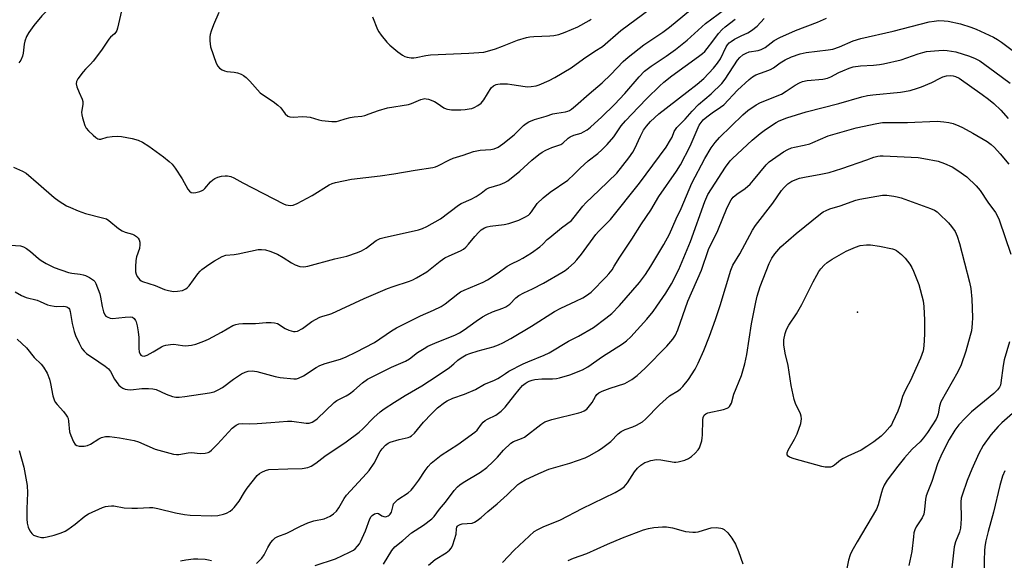
# Model space of a CAD drawing. Units: inches. Extents: x 1297765 to 1303765, y 545448 to 549449.
# Drawn here: x 1301988 to 1302329, y 546049 to 546236 of the extents above; entities that cross this region are included whole.
import ezdxf

# ---------------------------------------------------------------- set-up
doc = ezdxf.new("R2010")
doc.units = ezdxf.units.IN
doc.header["$MEASUREMENT"] = 0
doc.layers.add('ELEV-Spot Elevation', color=7, linetype='Continuous')
doc.layers.add('Undefined', color=1, linetype='Continuous')

msp = doc.modelspace()

# ---------------------------------------------------------------- linework, layer by layer
at = {"layer": 'ELEV-Spot Elevation'}
msp.add_point((1302278.5, 546134.94, 423.97), dxfattribs=at)
at = {"layer": 'Undefined'}
for points, elevation in [([(1302000, 546241.56), (1301997.11, 546239.13), (1301995.71, 546237.73), (1301992.93, 546234.32), (1301991.21, 546231.89), (1301990.49, 546230.59), (1301989.86, 546228.96), (1301989.63, 546227.84), (1301989.34, 546224.73), (1301989.02, 546223.66), (1301988.47, 546222.37), (1301987.84, 546221.42)], 402), ([(1302023.38, 546239.49), (1302021.98, 546233.42), (1302021.7, 546232.59), (1302021.45, 546232.09), (1302020.92, 546231.46), (1302019.54, 546230.25), (1302019, 546229.66), (1302016.41, 546225.85), (1302013.59, 546222.01), (1302012.68, 546220.92), (1302010.91, 546219.17), (1302010.12, 546218.27), (1302008.28, 546215.9), (1302007.74, 546214.92), (1302007.67, 546214.14), (1302007.93, 546213.05), (1302008.65, 546211.12), (1302009.77, 546208.77), (1302010, 546207.98), (1302009.97, 546206.94), (1302009.55, 546204.27), (1302009.6, 546203.42), (1302009.86, 546202.28), (1302010.64, 546199.73), (1302011.17, 546198.71), (1302011.92, 546197.87), (1302013.6, 546196.28), (1302014.47, 546195.54), (1302015.14, 546195.09), (1302015.59, 546194.94), (1302016.22, 546194.93), (1302018.43, 546195.63), (1302020.15, 546195.89), (1302021.89, 546195.96), (1302023.33, 546195.82), (1302027.07, 546195.17), (1302029.17, 546194.62), (1302030.69, 546193.92), (1302032.89, 546192.54), (1302037.9, 546188.86), (1302039.91, 546187.22), (1302040.95, 546186.23), (1302042, 546184.84), (1302044.45, 546181.19), (1302046.4, 546177.6), (1302046.91, 546176.94), (1302047.5, 546176.48), (1302048.26, 546176.38), (1302049.1, 546176.48), (1302050.54, 546176.82), (1302051.35, 546177.12), (1302051.81, 546177.42), (1302052.21, 546177.79), (1302054.26, 546180.12), (1302055.09, 546180.86), (1302055.77, 546181.33), (1302056.72, 546181.74), (1302058, 546182.08), (1302059.34, 546182.27), (1302060.15, 546182.25), (1302061.24, 546181.97), (1302062.27, 546181.54), (1302065.44, 546179.8), (1302079.5, 546172.51), (1302080.31, 546172.2), (1302081.16, 546172.04), (1302082.02, 546171.98), (1302082.87, 546172.06), (1302084.22, 546172.58), (1302089.45, 546175.36), (1302095.36, 546179.05), (1302096.38, 546179.53), (1302097.5, 546179.91), (1302100.28, 546180.54), (1302103.12, 546181.04), (1302113.08, 546182.27), (1302117.78, 546182.96), (1302125.18, 546184.22), (1302131.27, 546185.13), (1302132.22, 546185.39), (1302133.02, 546185.72), (1302137.1, 546187.78), (1302138.36, 546188.34), (1302141.8, 546189.34), (1302145.43, 546190.65), (1302147.69, 546191.09), (1302151.46, 546191.31), (1302152.59, 546191.56), (1302153.94, 546192.17), (1302155.59, 546193.35), (1302159.45, 546196.44), (1302162.76, 546199.73), (1302163.63, 546200.37), (1302164.57, 546200.92), (1302166.57, 546201.77), (1302170.58, 546202.94), (1302172.86, 546203.69), (1302174.25, 546204), (1302177.32, 546204.38), (1302178.13, 546204.61), (1302178.65, 546204.85), (1302179.37, 546205.33), (1302180.73, 546206.45), (1302185.53, 546210.71), (1302189.94, 546214.48), (1302192.97, 546217.3), (1302197.33, 546221.86), (1302199.04, 546223.4), (1302204.41, 546227.62), (1302210.99, 546232.07), (1302213.37, 546233.77), (1302222.56, 546241.37)], 400), ([(1302000, 546174.69), (1302001.81, 546173.39), (1302004.35, 546171.85), (1302005.65, 546171.22), (1302008.37, 546170.08), (1302010.86, 546169.18), (1302016.83, 546167.71), (1302018.21, 546167.26), (1302019.02, 546166.77), (1302022.38, 546163.97), (1302023.57, 546163.13), (1302024.63, 546162.69), (1302027.14, 546161.99), (1302027.88, 546161.62), (1302028.54, 546161.15), (1302029.11, 546160.62), (1302029.5, 546159.97), (1302029.68, 546159.2), (1302029.75, 546158.38), (1302029.61, 546157), (1302028.58, 546154.19), (1302028.29, 546152.81), (1302028.22, 546150.72), (1302028.28, 546148.93), (1302028.48, 546148.08), (1302028.86, 546147.29), (1302029.7, 546146.13), (1302030.14, 546145.8), (1302030.63, 546145.55), (1302035.05, 546144.14), (1302038.3, 546142.79), (1302039.69, 546142.42), (1302041.38, 546142.17), (1302042.79, 546142.21), (1302044.47, 546142.49), (1302045.66, 546143.02), (1302046.28, 546143.48), (1302046.88, 546144.12), (1302049.87, 546148.25), (1302050.63, 546149.16), (1302051.27, 546149.75), (1302053.64, 546151.47), (1302055.58, 546152.74), (1302058.29, 546154.28), (1302059.56, 546154.73), (1302062.42, 546154.97), (1302063.86, 546155.18), (1302070.75, 546156.62), (1302071.87, 546156.66), (1302073.24, 546156.54), (1302074.85, 546156.12), (1302077.42, 546155.04), (1302079.39, 546153.92), (1302082.3, 546152.01), (1302083.54, 546151.32), (1302085.19, 546150.83), (1302086.61, 546150.66), (1302088.02, 546150.89), (1302097.29, 546153.41), (1302101.53, 546154.41), (1302105.22, 546155.62), (1302106.55, 546156.17), (1302108.15, 546157.14), (1302111.62, 546159.75), (1302113.04, 546160.48), (1302114.45, 546160.87), (1302126.32, 546163.53), (1302127.77, 546163.99), (1302129.2, 546164.67), (1302133.92, 546167.32), (1302140.14, 546172.02), (1302141.14, 546172.58), (1302144.59, 546174.13), (1302146.36, 546175.1), (1302148.05, 546176.18), (1302149.73, 546177.58), (1302150.76, 546178.02), (1302154.64, 546179.21), (1302156.29, 546179.91), (1302157.33, 546180.48), (1302161.45, 546183.82), (1302165.65, 546187.62), (1302168.08, 546189.62), (1302169.23, 546190.46), (1302170.48, 546191.14), (1302172.56, 546192.07), (1302174.96, 546192.8), (1302175.7, 546193.1), (1302176.36, 546193.54), (1302178.19, 546195.26), (1302178.87, 546195.74), (1302180.21, 546196.3), (1302182.76, 546197.04), (1302183.54, 546197.42), (1302184.77, 546198.19), (1302185.93, 546199.05), (1302189.92, 546202.64), (1302194.25, 546206.94), (1302197.86, 546210.74), (1302202.84, 546216.56), (1302204.73, 546218.53), (1302206.96, 546220.29), (1302212.15, 546223.69), (1302215.46, 546226.05), (1302219.47, 546229.28), (1302225.87, 546235.02), (1302232.45, 546239.9)], 402), ([(1302000, 546104.55), (1302000.43, 546103.78), (1302001.02, 546102.95), (1302003.28, 546100.45), (1302004.17, 546099.28), (1302004.63, 546098.55), (1302004.84, 546098.03), (1302005.02, 546097.18), (1302005.37, 546093.5), (1302005.81, 546092.15), (1302006.76, 546090.04), (1302007.33, 546089.11), (1302007.91, 546088.67), (1302008.69, 546088.51), (1302010.43, 546088.53), (1302011.57, 546088.73), (1302012.6, 546089.21), (1302015.52, 546091.07), (1302016.44, 546091.54), (1302017.81, 546091.8), (1302019.23, 546091.82), (1302022.69, 546091.42), (1302027.81, 546090.46), (1302029.29, 546089.93), (1302034.99, 546087.42), (1302041.35, 546085.76), (1302042.43, 546085.63), (1302043.27, 546085.63), (1302046.52, 546086.16), (1302047.63, 546086.27), (1302050.61, 546085.97), (1302052.37, 546086), (1302053.45, 546086.27), (1302053.92, 546086.53), (1302054.58, 546087.05), (1302056.71, 546089.16), (1302061.76, 546094.72), (1302063.1, 546095.75), (1302064.1, 546096.19), (1302065.22, 546096.34), (1302067.77, 546096.26), (1302070.44, 546096.38), (1302075.19, 546096.66), (1302080.97, 546097.15), (1302082.41, 546097.11), (1302087.36, 546096.45), (1302088.47, 546096.51), (1302089.44, 546096.82), (1302090.34, 546097.33), (1302091.2, 546098.01), (1302097.08, 546103.66), (1302098.02, 546104.28), (1302101.23, 546105.94), (1302102.43, 546106.63), (1302103.92, 546107.81), (1302106.86, 546110.44), (1302108.69, 546111.7), (1302116.98, 546115.83), (1302121.81, 546117.95), (1302123.18, 546118.82), (1302125.96, 546120.96), (1302128.24, 546122.4), (1302129.55, 546123.12), (1302132.84, 546124.57), (1302138.88, 546126.97), (1302140.56, 546127.77), (1302142.19, 546128.82), (1302146.34, 546131.85), (1302148.49, 546133.28), (1302150.06, 546134.13), (1302151.95, 546135.03), (1302155.55, 546136.28), (1302156.57, 546136.76), (1302157.99, 546137.77), (1302160.06, 546139.94), (1302161.1, 546140.75), (1302162.84, 546141.68), (1302165.88, 546143.02), (1302169.69, 546145.03), (1302176, 546148.69), (1302177.15, 546149.45), (1302178.28, 546150.37), (1302180.25, 546152.11), (1302181.24, 546153.14), (1302182.78, 546155.1), (1302187.79, 546161.82), (1302188.75, 546162.9), (1302192.85, 546167.05), (1302202.92, 546179.62), (1302212.14, 546192.2), (1302213.73, 546194.67), (1302214.21, 546195.63), (1302215, 546197.56), (1302215.93, 546198.95), (1302218.82, 546201.82), (1302221.21, 546204.62), (1302223.43, 546206.93), (1302227.76, 546210.61), (1302231.46, 546214.21), (1302232.66, 546215.78), (1302236.88, 546222.34), (1302237.68, 546223.29), (1302238.73, 546224.17), (1302239.95, 546224.81), (1302240.98, 546225.2), (1302244.07, 546225.69), (1302245.16, 546226.05), (1302246.45, 546226.77), (1302249.67, 546229.17), (1302251.58, 546230.2), (1302257.05, 546232.57), (1302264.69, 546235.47), (1302267.72, 546236.91)], 408), ([(1302057.12, 546238.9), (1302055.25, 546234.6), (1302054.44, 546232.4), (1302054.11, 546231.28), (1302053.99, 546230.45), (1302053.98, 546229.07), (1302054.08, 546227.97), (1302054.28, 546226.9), (1302056.22, 546221.24), (1302056.75, 546220.21), (1302057.33, 546219.59), (1302058.26, 546218.92), (1302059.03, 546218.58), (1302059.86, 546218.41), (1302062.43, 546218.13), (1302063.56, 546217.93), (1302064.91, 546217.48), (1302065.66, 546217.06), (1302066.56, 546216.29), (1302067.83, 546215.02), (1302071.5, 546211.03), (1302072.63, 546210.16), (1302076, 546207.97), (1302077.6, 546206.75), (1302078.62, 546205.76), (1302080.16, 546203.66), (1302081.03, 546202.96), (1302081.77, 546202.62), (1302082.86, 546202.52), (1302086.28, 546202.76), (1302087.66, 546202.72), (1302088.75, 546202.53), (1302091.74, 546201.65), (1302092.85, 546201.4), (1302096.27, 546201.1), (1302097.96, 546201.09), (1302098.76, 546201.26), (1302100.87, 546202.01), (1302102.59, 546202.44), (1302104.05, 546202.7), (1302106.65, 546202.96), (1302107.7, 546203.19), (1302109.23, 546203.68), (1302112.46, 546204.92), (1302115.58, 546205.78), (1302122.86, 546206.98), (1302123.94, 546207.35), (1302127.12, 546208.73), (1302128.49, 546208.99), (1302129.03, 546208.96), (1302129.82, 546208.78), (1302131.88, 546208), (1302132.85, 546207.44), (1302135.16, 546205.84), (1302135.89, 546205.47), (1302136.39, 546205.31), (1302137.82, 546205.16), (1302141.06, 546205.14), (1302142.51, 546205.22), (1302143.93, 546205.41), (1302144.77, 546205.59), (1302145.58, 546205.9), (1302146.86, 546206.62), (1302148.06, 546207.46), (1302148.99, 546208.56), (1302151.54, 546212.72), (1302152.34, 546213.38), (1302153.28, 546213.84), (1302153.78, 546214), (1302154.63, 546214.11), (1302157.23, 546214.08), (1302158.69, 546213.94), (1302163.36, 546213.17), (1302164.24, 546213.13), (1302165.38, 546213.22), (1302167.1, 546213.48), (1302168.19, 546213.78), (1302171.57, 546215.22), (1302173.63, 546216.26), (1302179.2, 546219.65), (1302183.55, 546222.81), (1302187.5, 546225.41), (1302190.16, 546227.04), (1302196.48, 546232.6), (1302206.58, 546240.17)], 398), ([(1302110.34, 546237.38), (1302112.09, 546232.92), (1302112.53, 546232.17), (1302113.39, 546231.02), (1302115.36, 546228.53), (1302116.35, 546227.47), (1302119.13, 546225.24), (1302120.81, 546224.03), (1302121.58, 546223.65), (1302122.41, 546223.41), (1302123.84, 546223.16), (1302124.7, 546223.11), (1302125.54, 546223.21), (1302128.84, 546223.95), (1302130.47, 546224.2), (1302143.75, 546224.71), (1302148.97, 546225.1), (1302150.29, 546225.4), (1302153, 546226.31), (1302155.44, 546227.18), (1302160.67, 546229.23), (1302163.78, 546230.24), (1302164.91, 546230.47), (1302166.32, 546230.59), (1302171.86, 546230.71), (1302173.3, 546230.85), (1302174.97, 546231.28), (1302177.16, 546231.98), (1302181.55, 546233.94), (1302185.44, 546236.09), (1302186.13, 546236.6)], 396), ([(1302000, 546136.97), (1302000.77, 546136.91), (1302003.15, 546136.98), (1302003.98, 546136.94), (1302004.48, 546136.8), (1302005.06, 546136.36), (1302005.32, 546135.95), (1302005.55, 546135.22), (1302006.25, 546131.03), (1302006.96, 546128.2), (1302007.48, 546126.84), (1302008.68, 546124.16), (1302009.64, 546122.36), (1302010.38, 546121.44), (1302011.22, 546120.63), (1302015.55, 546117.78), (1302017.72, 546116.19), (1302018.86, 546115.26), (1302019.59, 546114.36), (1302020.96, 546111.72), (1302022.09, 546110.05), (1302022.48, 546109.62), (1302023.15, 546109.08), (1302023.89, 546108.62), (1302024.68, 546108.29), (1302025.49, 546108.11), (1302026.6, 546108.02), (1302030.39, 546108.49), (1302032.75, 546108.5), (1302034.21, 546108.39), (1302035.34, 546108.08), (1302038.91, 546106.56), (1302041.1, 546105.74), (1302042.22, 546105.51), (1302043.35, 546105.52), (1302045.36, 546105.73), (1302053.87, 546106.96), (1302055.52, 546107.35), (1302056.84, 546107.98), (1302058.37, 546108.87), (1302062.16, 546111.66), (1302064.99, 546113.6), (1302066.22, 546114.19), (1302067.25, 546114.49), (1302068.62, 546114.6), (1302070.27, 546114.4), (1302076.66, 546112.62), (1302078.39, 546112.28), (1302083.16, 546111.78), (1302084.03, 546111.82), (1302084.78, 546112.03), (1302086.47, 546112.86), (1302090.83, 546115.79), (1302092.08, 546116.49), (1302093.93, 546117.16), (1302099.32, 546118.61), (1302101.22, 546119.41), (1302104.66, 546121.05), (1302111.12, 546124.48), (1302116.96, 546128.48), (1302118.73, 546129.53), (1302127, 546133.67), (1302131.54, 546135.6), (1302134.19, 546136.86), (1302135.63, 546137.81), (1302139.93, 546141.26), (1302140.88, 546141.94), (1302142.15, 546142.58), (1302148.73, 546145.39), (1302150.27, 546146.15), (1302153.95, 546148.61), (1302157.11, 546150.94), (1302158.54, 546151.74), (1302161.25, 546153), (1302162.54, 546153.69), (1302165.5, 546155.56), (1302168.36, 546157.63), (1302169.4, 546158.49), (1302170.98, 546160.1), (1302171.85, 546160.86), (1302175.93, 546164.14), (1302179.32, 546166.75), (1302180.32, 546167.83), (1302183.28, 546171.66), (1302184.35, 546172.9), (1302188.96, 546177.25), (1302195.03, 546183.2), (1302199.26, 546188.5), (1302200.67, 546190.42), (1302201.37, 546191.67), (1302203.26, 546195.92), (1302204.37, 546198.02), (1302205.31, 546199.49), (1302206.71, 546201.1), (1302209.69, 546203.68), (1302219.32, 546211.28), (1302222.96, 546213.98), (1302225.26, 546215.99), (1302228.62, 546219.52), (1302230.01, 546221.27), (1302230.97, 546222.82), (1302233.01, 546226.98), (1302233.45, 546227.67), (1302234, 546228.29), (1302234.69, 546228.83), (1302235.91, 546229.58), (1302238.17, 546230.76), (1302240.5, 546231.86), (1302241.75, 546232.57), (1302243.69, 546234.15), (1302246.17, 546236.74)], 406), ([(1302000, 546150.45), (1302005.02, 546148.72), (1302006.11, 546148.51), (1302009.09, 546148.15), (1302010.12, 546147.93), (1302010.94, 546147.62), (1302012.26, 546146.96), (1302013.72, 546146.04), (1302014.08, 546145.62), (1302014.49, 546144.87), (1302015.81, 546141.26), (1302016.09, 546140.16), (1302016.63, 546136.9), (1302017.11, 546135.03), (1302017.61, 546134.03), (1302017.96, 546133.61), (1302018.4, 546133.29), (1302019.43, 546132.87), (1302020.27, 546132.78), (1302024.66, 546133.23), (1302026.36, 546133.3), (1302027.13, 546133.16), (1302027.78, 546132.7), (1302028.27, 546132.04), (1302028.48, 546131.54), (1302028.81, 546130.16), (1302029.16, 546128.17), (1302029.37, 546126.19), (1302029.42, 546122.4), (1302029.54, 546121.23), (1302029.86, 546120.33), (1302030.13, 546120.01), (1302030.53, 546119.8), (1302031.25, 546119.73), (1302032.3, 546120.07), (1302034.38, 546121.18), (1302037.25, 546122.94), (1302037.97, 546123.27), (1302038.76, 546123.49), (1302040.41, 546123.74), (1302041.51, 546123.8), (1302044.47, 546123.34), (1302045.61, 546123.27), (1302047.67, 546123.48), (1302049.11, 546123.85), (1302051.91, 546124.88), (1302053.54, 546125.61), (1302058.03, 546128), (1302061.99, 546130.29), (1302063, 546130.68), (1302064.05, 546130.92), (1302065.49, 546131.02), (1302069.86, 546131.07), (1302073.51, 546131.36), (1302075.24, 546131.37), (1302076.38, 546131.29), (1302077.43, 546130.96), (1302080.11, 546129.26), (1302081.39, 546128.66), (1302083, 546128.24), (1302083.53, 546128.22), (1302084.33, 546128.39), (1302086.14, 546129.23), (1302089.33, 546131.7), (1302092.08, 546133.2), (1302093.15, 546133.6), (1302095.3, 546134.08), (1302096.34, 546134.44), (1302107.44, 546139.63), (1302115.62, 546143.13), (1302117.5, 546143.87), (1302123.17, 546145.72), (1302124.4, 546146.21), (1302125.68, 546146.86), (1302129.21, 546148.97), (1302133.81, 546152.58), (1302135.46, 546153.74), (1302136.99, 546154.51), (1302140.91, 546156.23), (1302141.89, 546156.76), (1302142.74, 546157.5), (1302143.71, 546158.53), (1302145.84, 546161.23), (1302147.19, 546162.7), (1302148.03, 546163.45), (1302149.16, 546164.14), (1302150.16, 546164.53), (1302151.22, 546164.77), (1302156.01, 546165.32), (1302157.66, 546165.7), (1302161.14, 546166.88), (1302163.2, 546167.89), (1302164.42, 546168.63), (1302164.95, 546169.08), (1302165.46, 546169.68), (1302167.48, 546172.58), (1302169.53, 546174.61), (1302171.98, 546176.54), (1302178.04, 546180.77), (1302180.29, 546182.74), (1302182.35, 546184.83), (1302185.12, 546187.46), (1302188.53, 546189.96), (1302189.93, 546191.2), (1302191.73, 546193.07), (1302194.06, 546195.8), (1302194.76, 546196.74), (1302196.59, 546199.53), (1302198.1, 546201.34), (1302202.62, 546205.98), (1302205.59, 546209.16), (1302209.88, 546213.3), (1302211.43, 546214.67), (1302214.17, 546216.86), (1302223.42, 546223.56), (1302224.79, 546224.63), (1302225.55, 546225.38), (1302226.4, 546226.37), (1302228.36, 546228.87), (1302230.35, 546231.59), (1302231.59, 546232.99), (1302232.58, 546233.83), (1302236.12, 546236.5)], 404), ([(1302000, 546057.63), (1302002.44, 546058.46), (1302003.79, 546059.06), (1302004.79, 546059.61), (1302007.34, 546061.48), (1302010.7, 546064.2), (1302011.91, 546064.98), (1302016.74, 546067.16), (1302017.84, 546067.55), (1302018.71, 546067.71), (1302019.88, 546067.8), (1302020.75, 546067.77), (1302024.35, 546067.12), (1302026.92, 546066.95), (1302028.93, 546066.94), (1302033.03, 546067.23), (1302034.2, 546067.18), (1302035.93, 546066.84), (1302042.14, 546065.32), (1302045.22, 546064.81), (1302047.22, 546064.58), (1302054.67, 546064.29), (1302056.74, 546064.49), (1302058.78, 546064.87), (1302059.81, 546065.28), (1302061.01, 546065.95), (1302061.89, 546066.59), (1302062.48, 546067.18), (1302064.2, 546069.41), (1302065.96, 546072.48), (1302066.98, 546073.91), (1302070.43, 546078.26), (1302071.25, 546079.06), (1302071.97, 546079.52), (1302073.29, 546080.1), (1302074.43, 546080.36), (1302080.98, 546080.62), (1302086, 546080.72), (1302087.91, 546081.04), (1302089.17, 546081.53), (1302090.78, 546082.61), (1302093.89, 546085), (1302101.31, 546090.02), (1302105.72, 546093.31), (1302107, 546094.45), (1302110.89, 546098.42), (1302113.05, 546100.37), (1302114.42, 546101.48), (1302118.06, 546103.71), (1302121.67, 546106.09), (1302127.53, 546109.44), (1302132.81, 546112.83), (1302137.07, 546115.78), (1302138.63, 546117.04), (1302140.02, 546118.35), (1302141.13, 546119.12), (1302142.89, 546120.11), (1302144.1, 546120.64), (1302147.02, 546121.56), (1302152.19, 546122.97), (1302154.03, 546123.65), (1302155.58, 546124.34), (1302158.34, 546125.87), (1302165.55, 546130.12), (1302173.45, 546135.19), (1302175.62, 546136.34), (1302180.87, 546138.71), (1302183.29, 546139.9), (1302184.53, 546140.68), (1302186.14, 546141.93), (1302191.39, 546147.17), (1302192.34, 546148.26), (1302193.41, 546149.68), (1302194.21, 546150.89), (1302196.09, 546154.07), (1302200.3, 546160.24), (1302203.59, 546165.55), (1302206.9, 546170.27), (1302209.68, 546175.11), (1302215.82, 546183.86), (1302217.11, 546186.04), (1302220.47, 546192.56), (1302221.22, 546194.15), (1302223.25, 546199), (1302223.65, 546199.78), (1302224.27, 546200.73), (1302225, 546201.61), (1302226.28, 546202.71), (1302228.1, 546204.06), (1302231.04, 546206.03), (1302232.14, 546206.87), (1302236.91, 546211.89), (1302240.92, 546215.62), (1302242.09, 546216.58), (1302243.22, 546217.2), (1302246.55, 546218.34), (1302248.38, 546219.08), (1302249.36, 546219.65), (1302251.7, 546221.42), (1302253.39, 546222.39), (1302255.67, 546223.48), (1302258.61, 546224.52), (1302260.68, 546224.94), (1302268.31, 546225.86), (1302269.99, 546226.17), (1302272.26, 546226.91), (1302276.96, 546229), (1302279.67, 546229.87), (1302290.9, 546232.37), (1302303.33, 546235.57), (1302305.03, 546235.86), (1302306.75, 546236.04), (1302308.5, 546235.99), (1302309.94, 546235.8), (1302314.2, 546234.9), (1302317.77, 546233.77), (1302319.68, 546233.02), (1302325.65, 546230.33), (1302327.06, 546229.54), (1302328.47, 546228.62), (1302332.61, 546225.45)], 410), ([(1302070.19, 546047.75), (1302072.03, 546049.61), (1302072.84, 546050.84), (1302074.13, 546053.4), (1302075.12, 546055.07), (1302075.79, 546055.94), (1302076.63, 546056.65), (1302077.61, 546057.14), (1302080.74, 546058.33), (1302085.38, 546060.69), (1302087.97, 546061.9), (1302090.08, 546062.57), (1302093.61, 546063.3), (1302095.71, 546064.21), (1302096.89, 546064.97), (1302097.85, 546065.96), (1302098.71, 546067.05), (1302100.59, 546070.33), (1302101.39, 546071.45), (1302102.71, 546072.97), (1302108.31, 546078.99), (1302109.19, 546080.08), (1302110.96, 546082.6), (1302113.07, 546086.69), (1302113.76, 546087.58), (1302114.9, 546088.84), (1302115.76, 546089.54), (1302116.52, 546089.91), (1302119.59, 546090.8), (1302122.78, 546091.53), (1302123.32, 546091.74), (1302123.94, 546092.12), (1302124.91, 546093.04), (1302128.01, 546096.77), (1302130.79, 546099.7), (1302132.89, 546101.72), (1302135.31, 546103.62), (1302136.29, 546104.22), (1302138.2, 546105.08), (1302142.24, 546106.48), (1302146.08, 546108.09), (1302149.25, 546109.95), (1302152.49, 546111.26), (1302153.79, 546111.9), (1302154.79, 546112.49), (1302156.46, 546113.72), (1302157.69, 546114.5), (1302162.63, 546117.04), (1302164.23, 546117.77), (1302169.88, 546120.04), (1302171.65, 546120.85), (1302178.27, 546124.87), (1302181.83, 546126.65), (1302187, 546129.63), (1302191.27, 546132.81), (1302193.3, 546134.54), (1302196.02, 546137.25), (1302202.93, 546145.24), (1302205.01, 546147.97), (1302206.86, 546150.88), (1302211.33, 546158.38), (1302213.3, 546162.04), (1302215.65, 546167.31), (1302217.42, 546170.9), (1302221.05, 546179.66), (1302225.59, 546188.23), (1302227.78, 546191.93), (1302229.14, 546193.73), (1302230.7, 546195.49), (1302238.74, 546203.32), (1302240.55, 546204.88), (1302243.37, 546206.81), (1302244.83, 546207.69), (1302252.16, 546210.57), (1302253.83, 546211.59), (1302256.87, 546213.69), (1302258.37, 546214.5), (1302259.43, 546214.91), (1302261.1, 546215.25), (1302266.49, 546215.78), (1302268.11, 546216.06), (1302269.27, 546216.49), (1302272.09, 546218.02), (1302273.44, 546218.65), (1302275.64, 546219.57), (1302277.03, 546220), (1302279.57, 546220.38), (1302284.09, 546220.58), (1302286.09, 546220.78), (1302287.55, 546221.03), (1302293.67, 546222.44), (1302299.57, 546224.53), (1302301.12, 546225), (1302302.45, 546225.3), (1302305.23, 546225.62), (1302308.15, 546225.74), (1302309.61, 546225.7), (1302311.08, 546225.49), (1302312.55, 546225.17), (1302317.38, 546223.67), (1302319.27, 546222.96), (1302320.92, 546222.06), (1302326.11, 546218.31), (1302331.39, 546214.34)], 412), ([(1302090.5, 546047.14), (1302097.58, 546049.47), (1302102.45, 546051.72), (1302103.74, 546052.42), (1302104.39, 546052.94), (1302105.14, 546053.75), (1302105.82, 546054.61), (1302106.27, 546055.36), (1302108, 546059.11), (1302109.5, 546063.29), (1302109.92, 546064.05), (1302110.26, 546064.45), (1302111.1, 546065.02), (1302111.98, 546065.28), (1302112.41, 546065.19), (1302113.65, 546064.31), (1302114.29, 546064.04), (1302114.78, 546064.02), (1302115.29, 546064.12), (1302115.77, 546064.3), (1302116.2, 546064.58), (1302116.54, 546064.94), (1302116.92, 546065.6), (1302117.53, 546067.94), (1302117.72, 546068.44), (1302117.99, 546068.88), (1302118.55, 546069.44), (1302119.2, 546069.96), (1302122.72, 546072.28), (1302123.8, 546073.17), (1302124.73, 546074.33), (1302126.46, 546076.75), (1302128.64, 546080.09), (1302129.72, 546081.45), (1302130.76, 546082.59), (1302131.84, 546083.53), (1302134.19, 546085.31), (1302139.93, 546089.08), (1302145.84, 546093.29), (1302146.69, 546094.05), (1302148.21, 546096.14), (1302148.8, 546096.78), (1302149.46, 546097.35), (1302150.21, 546097.81), (1302153.14, 546099.26), (1302155.01, 546100.58), (1302156.34, 546102.01), (1302159.69, 546106.31), (1302161.22, 546108.15), (1302162.43, 546109.47), (1302163.3, 546110.2), (1302164, 546110.68), (1302164.74, 546111.04), (1302165.77, 546111.4), (1302166.65, 546111.57), (1302169.03, 546111.82), (1302172.73, 546111.83), (1302174.11, 546111.99), (1302175.21, 546112.21), (1302178.74, 546113.21), (1302183.17, 546114.9), (1302185.04, 546115.95), (1302190.12, 546119.53), (1302196.99, 546123.93), (1302198.41, 546125.01), (1302199.92, 546126.4), (1302205.49, 546132.56), (1302207.66, 546135.18), (1302209, 546137), (1302212.12, 546141.55), (1302214.02, 546144.72), (1302216.55, 546149.79), (1302220.6, 546159.4), (1302225.54, 546173.33), (1302226.65, 546175.7), (1302227.85, 546177.69), (1302232.76, 546185.19), (1302234.39, 546187.44), (1302235.12, 546188.2), (1302242.02, 546194.59), (1302244.8, 546196.93), (1302246.16, 546197.96), (1302249.1, 546199.95), (1302250.34, 546200.75), (1302251.37, 546201.3), (1302254.04, 546202.35), (1302260.73, 546204.46), (1302272.02, 546207.25), (1302280.02, 546209.57), (1302281.93, 546210.04), (1302283.82, 546210.31), (1302293.43, 546211.28), (1302296.74, 546211.85), (1302299.31, 546212.57), (1302300.71, 546213.06), (1302304.22, 546214.64), (1302307.11, 546216.13), (1302308.05, 546216.53), (1302309.39, 546216.86), (1302310.82, 546216.99), (1302311.64, 546216.9), (1302312.43, 546216.68), (1302313.71, 546216.05), (1302321.7, 546210.43), (1302323.95, 546208.76), (1302325.8, 546207.28), (1302328.22, 546204.96), (1302330.76, 546202.09)], 414), ([(1302114.16, 546047.62), (1302117.11, 546052.32), (1302118.1, 546053.58), (1302120.93, 546055.81), (1302123.88, 546058.42), (1302128.09, 546061.14), (1302130.92, 546063.32), (1302131.72, 546064.15), (1302133.64, 546066.66), (1302135.73, 546069.07), (1302138.73, 546073.06), (1302139.85, 546074.33), (1302140.67, 546075.04), (1302141.78, 546075.83), (1302147.77, 546079.43), (1302150.02, 546081.13), (1302152.14, 546083.01), (1302153.71, 546084.7), (1302155.8, 546087.15), (1302158.32, 546089.54), (1302159.28, 546090.13), (1302162.09, 546091.16), (1302163.07, 546091.66), (1302168.75, 546096.05), (1302170.17, 546096.94), (1302172.6, 546097.72), (1302181.94, 546100.02), (1302182.74, 546100.27), (1302183.74, 546100.74), (1302184.66, 546101.35), (1302185.65, 546102.41), (1302186.51, 546103.6), (1302187.64, 546105.71), (1302188.17, 546106.38), (1302188.8, 546106.96), (1302190.05, 546107.61), (1302192.76, 546108.63), (1302197.85, 546110.19), (1302200.29, 546111.58), (1302202.13, 546112.94), (1302204.93, 546115.54), (1302212.41, 546123.13), (1302214.52, 546125.6), (1302215.47, 546127.01), (1302216.25, 546128.78), (1302219.65, 546138.76), (1302224.39, 546149.49), (1302226.83, 546156.71), (1302230.07, 546163.21), (1302233.33, 546171.29), (1302234.7, 546173.87), (1302235.4, 546174.77), (1302236.63, 546175.9), (1302239.52, 546177.87), (1302241.31, 546179.37), (1302242.5, 546180.69), (1302246.86, 546186.01), (1302247.88, 546187.02), (1302249.01, 546187.91), (1302252.84, 546190.53), (1302254.34, 546191.32), (1302255.64, 546191.88), (1302256.71, 546192.19), (1302260.05, 546192.88), (1302261.99, 546193.37), (1302263.08, 546193.77), (1302268.31, 546196.04), (1302278.05, 546198.82), (1302285.23, 546200.38), (1302287.2, 546200.66), (1302295.88, 546200.73), (1302306.13, 546201.12), (1302308.47, 546200.95), (1302310.21, 546200.73), (1302311.63, 546200.34), (1302313.58, 546199.61), (1302314.92, 546198.99), (1302318.51, 546197), (1302323.45, 546194.12), (1302324.85, 546193.06), (1302325.95, 546192.09), (1302327.91, 546189.89), (1302330.93, 546186.24)], 416), ([(1302129.77, 546047.26), (1302132.1, 546049.18), (1302135.9, 546051.54), (1302137.02, 546052.43), (1302137.72, 546053.27), (1302138.19, 546054.28), (1302139.42, 546057.98), (1302139.54, 546059.84), (1302139.64, 546060.34), (1302139.83, 546060.7), (1302140.13, 546061.01), (1302140.77, 546061.34), (1302141.51, 546061.55), (1302144.92, 546061.83), (1302145.7, 546062.11), (1302146.67, 546062.71), (1302148.04, 546063.75), (1302150.37, 546065.8), (1302153.59, 546068.43), (1302157.02, 546071.56), (1302160.75, 546075.14), (1302161.81, 546075.94), (1302163.3, 546076.8), (1302168.01, 546079.05), (1302171.47, 546080.48), (1302173.13, 546081), (1302178.8, 546082.55), (1302184.08, 546084.42), (1302185.67, 546085.19), (1302188.73, 546086.98), (1302190.19, 546087.98), (1302192.98, 546090.15), (1302195.55, 546092.71), (1302196.59, 546093.57), (1302197.99, 546094.3), (1302200.68, 546095.21), (1302201.93, 546095.71), (1302203.95, 546096.91), (1302205.06, 546097.88), (1302209.85, 546102.8), (1302212.13, 546104.95), (1302213.38, 546105.92), (1302216.46, 546107.76), (1302217.14, 546108.31), (1302217.96, 546109.13), (1302219.97, 546111.58), (1302222.27, 546115.15), (1302223.29, 546117.23), (1302225.23, 546121.67), (1302227.17, 546126.66), (1302229.29, 546132.44), (1302230.87, 546137.22), (1302234.57, 546149.51), (1302235.28, 546151.28), (1302237.75, 546155.2), (1302242.09, 546163.34), (1302243.13, 546165.03), (1302249.11, 546172.74), (1302252.17, 546177.19), (1302253.14, 546178.23), (1302254.39, 546179.41), (1302255.05, 546179.94), (1302255.77, 546180.36), (1302258.41, 546181.38), (1302260.09, 546181.78), (1302265.85, 546182.75), (1302268.65, 546183.38), (1302273.12, 546184.77), (1302281.7, 546187.81), (1302284.21, 546188.65), (1302285.61, 546189.03), (1302286.37, 546189.14), (1302287.46, 546189.17), (1302299.54, 546188.57), (1302301.55, 546188.27), (1302306.43, 546187.27), (1302308.65, 546186.49), (1302311.36, 546185.31), (1302313.32, 546184.04), (1302316.41, 546181.82), (1302319.63, 546178.73), (1302320.99, 546177.18), (1302323.64, 546173.14), (1302326.31, 546169.49), (1302327.04, 546168.23), (1302327.6, 546166.95), (1302331.71, 546155.1)], 418), ([(1301985.92, 546185.21), (1301989.04, 546183.84), (1301990.27, 546183.11), (1301994.61, 546179.43), (1302000, 546174.69)], 402), ([(1302155.48, 546048.12), (1302159.5, 546052.38), (1302166.42, 546058.86), (1302167.65, 546059.62), (1302169.78, 546060.63), (1302174.21, 546062.37), (1302175.57, 546062.97), (1302183.01, 546066.84), (1302194.53, 546072.46), (1302196.51, 546073.53), (1302197.64, 546074.42), (1302198.83, 546075.75), (1302201.21, 546079.56), (1302202.2, 546080.91), (1302203.35, 546081.94), (1302204.79, 546082.77), (1302205.57, 546083.1), (1302206.92, 546083.52), (1302208.84, 546083.89), (1302210.31, 546083.78), (1302214.93, 546082.99), (1302215.49, 546082.97), (1302216.35, 546083.08), (1302218.61, 546083.67), (1302219.96, 546084.21), (1302220.91, 546084.9), (1302222.23, 546086.11), (1302223.26, 546087.18), (1302223.73, 546087.89), (1302224.13, 546088.93), (1302224.51, 546090.28), (1302224.72, 546091.39), (1302224.8, 546092.26), (1302224.89, 546097.57), (1302225.04, 546098.42), (1302225.38, 546099.19), (1302225.93, 546099.73), (1302226.63, 546100.07), (1302232.02, 546101.23), (1302233.38, 546101.64), (1302233.84, 546101.9), (1302234.19, 546102.25), (1302234.83, 546103.39), (1302235.69, 546106.55), (1302238.24, 546113.04), (1302239.48, 546116.99), (1302240.12, 546120.31), (1302241.73, 546130.88), (1302243.21, 546138.42), (1302243.71, 546140.47), (1302244.82, 546143.87), (1302247.94, 546151.83), (1302248.83, 546153.7), (1302249.8, 546155.16), (1302251.9, 546157.55), (1302257.27, 546162.18), (1302265.72, 546169.01), (1302266.66, 546169.68), (1302267.64, 546170.21), (1302268.94, 546170.73), (1302272.48, 546171.84), (1302277.91, 546173.78), (1302279.3, 546174.16), (1302287.22, 546175.57), (1302288.62, 546175.53), (1302291.14, 546175.2), (1302292.25, 546174.98), (1302293.64, 546174.55), (1302303.83, 546170.95), (1302305.22, 546170.3), (1302306.08, 546169.72), (1302306.74, 546169.17), (1302310.06, 546165.97), (1302311.14, 546164.68), (1302312.39, 546162.86), (1302313.1, 546161.28), (1302313.91, 546158.77), (1302317.29, 546145.3), (1302317.75, 546143.15), (1302318.18, 546139.5), (1302318.34, 546133.1), (1302318.29, 546131.05), (1302317.97, 546128.52), (1302317.59, 546126.82), (1302316.08, 546121.44), (1302314.39, 546116.68), (1302313.28, 546114.3), (1302307.45, 546103.89), (1302306.95, 546102.39), (1302306.51, 546099.64), (1302306.17, 546098.62), (1302305.82, 546097.87), (1302302.79, 546093.18), (1302301.43, 546091.33), (1302300.23, 546089.99), (1302297.41, 546087.39), (1302294.75, 546084.46), (1302292.45, 546081.57), (1302288.83, 546076.72), (1302287.8, 546074.91), (1302287.18, 546073.58), (1302286.82, 546072.44), (1302285.7, 546068.11), (1302285.13, 546066.61), (1302278.4, 546055.3), (1302276.6, 546052.07), (1302275.97, 546050.8), (1302275.39, 546048.99), (1302274.46, 546044.38)], 420), ([(1301984.86, 546158.2), (1301988.37, 546157.95), (1301989.46, 546157.65), (1301990.42, 546157.07), (1301991.79, 546156.03), (1301994.65, 546153.51), (1301995.56, 546152.82), (1301997.26, 546151.78), (1302000, 546150.45)], 404), ([(1301986.46, 546141.98), (1301988.73, 546140.71), (1301990.3, 546139.98), (1301994.09, 546139.06), (1301995.16, 546138.68), (1301997.78, 546137.54), (1301998.8, 546137.22), (1302000, 546136.97)], 406), ([(1301987.26, 546125.64), (1301990.4, 546122.55), (1301993.06, 546119.25), (1301995.47, 546116.92), (1301996.37, 546115.85), (1301997.59, 546113.79), (1301998.44, 546111.67), (1301998.81, 546110.26), (1301999.62, 546105.92), (1302000, 546104.55)], 408), ([(1302331.2, 546124.66), (1302329.36, 546118.42), (1302328.98, 546116.41), (1302328.22, 546110.5), (1302328.04, 546109.65), (1302327.75, 546108.96), (1302327.05, 546107.99), (1302325.76, 546106.72), (1302318.02, 546100.4), (1302315.78, 546098.21), (1302313.65, 546095.85), (1302312.29, 546094.01), (1302310.31, 546090.75), (1302307.74, 546085.82), (1302306.21, 546082.36), (1302304.24, 546076.2), (1302302.85, 546072.79), (1302302.32, 546071.25), (1302302.12, 546070.15), (1302301.79, 546066.51), (1302301.47, 546064.96), (1302300.87, 546063.66), (1302298.86, 546060.54), (1302298.39, 546059.48), (1302298.09, 546058.44), (1302297.87, 546057.07), (1302297.33, 546052), (1302296.34, 546047.11)], 418), ([(1302332.27, 546099.76), (1302328.54, 546096.54), (1302327.31, 546095.29), (1302324.78, 546092.42), (1302322.08, 546088.72), (1302320.53, 546085.91), (1302318.15, 546080.49), (1302316.58, 546076.54), (1302314.77, 546071.54), (1302314.49, 546070.47), (1302314.31, 546069.19), (1302314.43, 546063.29), (1302314.19, 546060.07), (1302313.92, 546058.65), (1302312.46, 546055.32), (1302312.04, 546053.52), (1302311.06, 546045.3)], 416), ([(1301987.95, 546086.99), (1301989.48, 546081.22), (1301990.68, 546074.86), (1301990.81, 546072.34), (1301990.58, 546066.73), (1301990.56, 546063.23), (1301990.68, 546061.78), (1301991.03, 546060.38), (1301991.65, 546059.08), (1301992.28, 546058.15), (1301992.92, 546057.66), (1301994.23, 546057.14), (1301995.62, 546056.8), (1301996.44, 546056.8), (1301997.6, 546057.01), (1302000, 546057.63)], 410), ([(1302329.62, 546079.98), (1302328.8, 546078.12), (1302327.87, 546074.9), (1302325.64, 546065.6), (1302323.79, 546058.84), (1302323.05, 546055.64), (1302322.7, 546053.68), (1302322.54, 546052.23), (1302322.41, 546048.97), (1302322.46, 546046.06), (1302322.27, 546044.36), (1302321.56, 546040.37), (1302319.47, 546031.09), (1302318.08, 546024.22), (1302316.75, 546019.92), (1302311.98, 546007.49), (1302310.39, 546002.35), (1302309.91, 546001.28), (1302309.18, 546000)], 414), ([(1302178.23, 546048.88), (1302180.11, 546049.65), (1302184.68, 546051.27), (1302191.79, 546054.46), (1302197.1, 546056.7), (1302199.5, 546057.64), (1302204.37, 546059.44), (1302206.02, 546059.98), (1302207.95, 546060.33), (1302210.87, 546060.56), (1302212.35, 546060.46), (1302214.41, 546060.16), (1302218.03, 546059.07), (1302218.88, 546058.89), (1302221.46, 546058.68), (1302222.32, 546058.69), (1302223.27, 546058.83), (1302226.63, 546059.86), (1302227.79, 546060.14), (1302229.48, 546060.23), (1302231.12, 546060.07), (1302231.63, 546059.92), (1302232.31, 546059.53), (1302233.53, 546058.45), (1302234.91, 546056.63), (1302236.19, 546054.51), (1302237.31, 546052), (1302238.81, 546047.68)], 422), ([(1302043.85, 546048.74), (1302045.73, 546049.06), (1302048.34, 546049.38), (1302049.78, 546049.41), (1302052.37, 546049.28), (1302053.49, 546049.11), (1302054.52, 546048.81)], 412)]:
    msp.add_lwpolyline(points, dxfattribs=dict(at, elevation=elevation))
at = {"layer": 'Undefined', "elevation": 422}
msp.add_lwpolyline([(1302268.4, 546081.15), (1302267.3, 546081.23), (1302266.19, 546081.43), (1302256.55, 546084.04), (1302254.94, 546084.68), (1302254.51, 546084.99), (1302254.18, 546085.49), (1302254.13, 546086.12), (1302254.43, 546087.06), (1302256.69, 546090.89), (1302257.57, 546092.76), (1302258.81, 546096.35), (1302259.01, 546097.19), (1302259.07, 546098.01), (1302258.98, 546098.84), (1302258.77, 546099.65), (1302257.01, 546103.33), (1302256.5, 546104.69), (1302255.49, 546109.5), (1302254.42, 546116.49), (1302253.48, 546120.77), (1302253.01, 546123.59), (1302252.95, 546124.44), (1302252.99, 546125.3), (1302253.4, 546127.57), (1302253.9, 546128.9), (1302254.65, 546130.39), (1302257.32, 546134.35), (1302259.17, 546137.6), (1302263.09, 546145.43), (1302264.39, 546147.77), (1302265.16, 546149.03), (1302265.84, 546149.96), (1302266.95, 546151.21), (1302267.96, 546152.17), (1302269.7, 546153.28), (1302274.62, 546156.08), (1302277.77, 546157.49), (1302279.39, 546158.03), (1302281.62, 546158.31), (1302283.03, 546158.3), (1302286.12, 546157.83), (1302290.64, 546156.93), (1302291.33, 546156.69), (1302291.99, 546156.36), (1302293.78, 546154.98), (1302294.98, 546153.7), (1302296.62, 546151.57), (1302297.35, 546150.41), (1302297.94, 546149.22), (1302299.75, 546144.51), (1302301.23, 546138.91), (1302301.52, 546136.9), (1302301.75, 546132.18), (1302301.74, 546127.34), (1302301.56, 546123.22), (1302301.24, 546121.51), (1302300.38, 546119.05), (1302297.68, 546113.06), (1302296.95, 546111.51), (1302295.24, 546108.29), (1302294.54, 546106.75), (1302294.16, 546105.69), (1302293.33, 546102.78), (1302292.45, 546100.64), (1302290.66, 546096.68), (1302290.24, 546095.92), (1302289.72, 546095.22), (1302287.97, 546093.24), (1302286.7, 546092), (1302284.16, 546089.95), (1302281.78, 546088.32), (1302279.82, 546087.12), (1302275.13, 546085.02), (1302273.55, 546084.22), (1302272.63, 546083.62), (1302270.51, 546081.91), (1302269.84, 546081.47), (1302269.19, 546081.22)], close=True, dxfattribs=at)

doc.saveas('drawing.dxf')
